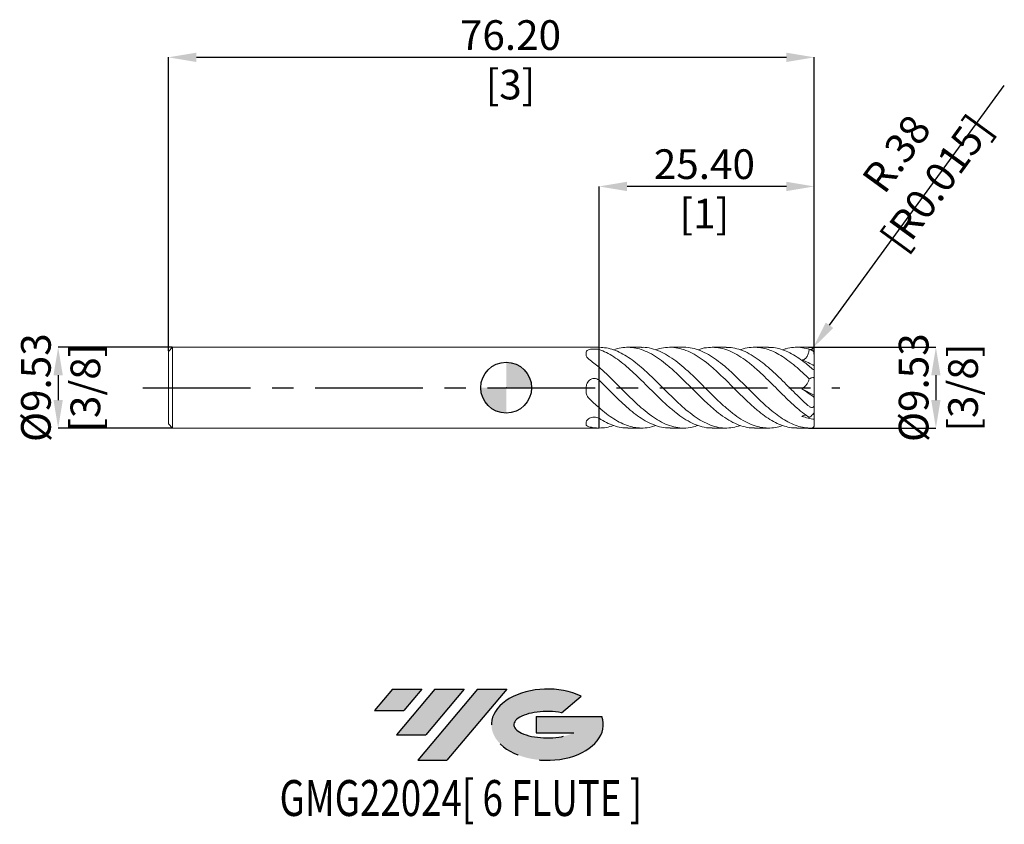
# Model space of a CAD drawing. Units: millimetres. Extents: x -57 to 59, y -51 to 43.
import ezdxf
from ezdxf.enums import TextEntityAlignment as Align

# ---------------------------------------------------------------- set-up
doc = ezdxf.new("R2010")
doc.units = ezdxf.units.MM
doc.header["$PDSIZE"] = -1
doc.linetypes.add('CENTERX2', pattern=[20.319999999999997, 12.7, -2.54, 2.54, -2.54])
doc.layers.add('FORMAT', color=2, linetype='Continuous')
doc.layers.add('중심선', color=1, linetype='CENTERX2')
doc.layers.add('외형선', color=100, linetype='Continuous', lineweight=30)
doc.layers.add('치수문자_일반주서', color=7, linetype='Continuous', lineweight=15)
doc.styles.add('SLDTEXTSTYLE0', font='TXT', dxfattribs={"width": 0.75})
doc.dimstyles.new('SLDDIMSTYLE0', dxfattribs={"dimtxt": 3.5, "dimasz": 3.302, "dimexe": 0, "dimexo": 0.0625, "dimgap": 0.875, "dimtad": 1, "dimrnd": 1e-09, "dimzin": 4, "dimdsep": 46, "dimtxsty": 'SLDTEXTSTYLE0', "dimsah": 1, "dimcen": 0.09, "dimadec": 0, "dimazin": 1, "dimtfac": 1, "dimtofl": 0, "dimtmove": 0, "dimatfit": 3, "dimfxl": 1, "dimfrac": 2, "dimtolj": 1, "dimtzin": 12, "dimarcsym": 0})
doc.dimstyles.new('SLDDIMSTYLE1', dxfattribs={"dimtxt": 3.5, "dimasz": 3.302, "dimexe": 0, "dimexo": 0.0625, "dimgap": 0.875, "dimtad": 1, "dimrnd": 1e-09, "dimzin": 12, "dimdsep": 46, "dimtxsty": 'SLDTEXTSTYLE0', "dimsah": 1, "dimcen": 0.09, "dimadec": 0, "dimazin": 3, "dimtfac": 1, "dimtmove": 0, "dimatfit": 0, "dimfxl": 1, "dimfrac": 2, "dimtolj": 1, "dimtzin": 12, "dimarcsym": 0})
doc.dimstyles.new('SLDDIMSTYLE2', dxfattribs={"dimtxt": 3.5, "dimasz": 3.302, "dimexe": 0, "dimexo": 0.0625, "dimgap": 0.875, "dimtad": 1, "dimrnd": 1e-09, "dimzin": 4, "dimdsep": 46, "dimtxsty": 'SLDTEXTSTYLE0', "dimsah": 1, "dimcen": 0.09, "dimadec": 0, "dimazin": 1, "dimtfac": 1, "dimtmove": 0, "dimatfit": 0, "dimfxl": 1, "dimfrac": 2, "dimtolj": 1, "dimtzin": 12, "dimarcsym": 0})

# ---------------------------------------------------------------- blocks, each defined once
blk = doc.blocks.new('블럭10')
at = {"layer": '중심선'}
for p, q in [((2.268634060543552, 16.24717430164393), (0.1404042013395286, 13.71084872107135)), ((2.268634060543552, 16.24717430164393), (5.714909304380834, 16.24717430164393)), ((7.28139805157953, 16.24717430164393), (2.750260043222114, 10.84717430164391)), ((5.714909304380834, 16.24717430164393), (3.58671253028996, 13.71088815037384)), ((12.29416204261559, 16.24717430164393), (5.245725140726316, 7.84717430164391)), ((10.72767329541681, 16.24717430164393), (6.196535287059397, 10.84717430164391)), ((7.28139805157953, 16.24717430164393), (10.72767329541681, 16.24717430164393)), ((15.74043728645272, 16.24717430164393), (8.692000384563599, 7.84717430164391)), ((12.29416204261559, 16.24717430164393), (15.74043728645272, 16.24717430164393)), ((22.22332737316547, 13.45928029700563), (24.52862924686651, 15.39360700705356)), ((0.1404042013395286, 13.71084872107135), (3.58671253028996, 13.71088815037384)), ((19.22039502424796, 13.00717430171391), (19.22036997980202, 11.08717430171403)), ((19.22039502424796, 13.00717430171391), (26.96566020931264, 13.00717430171391)), ((2.750260043222114, 10.84717430164391), (6.196535287059397, 10.84717430164391)), ((19.22036997980202, 11.08717430171403), (23.66174974927406, 11.08717430171406)), ((5.245725140726316, 7.84717430164391), (8.692000384563599, 7.84717430164391))]:
    blk.add_line(p, q, dxfattribs=at)
for centre, major_axis, ratio, start_param, end_param in [((20.54032771741204, 12.0471743016438), (6.600054785286829, -1.261213355974178e-13), 0.636358354079598, 0.9219305317359503, 6.513795318482858), ((20.54032771746488, 12.04717430159265), (3.960054785062283, 1.540847449632565e-10), 0.3939339440162632, 1.131841032648279, 5.62031148352944)]:
    blk.add_ellipse(centre, major_axis=major_axis, ratio=ratio, start_param=start_param, end_param=end_param, dxfattribs=at)
at = {"layer": 'FORMAT', "color": 2, "style": 'SLDTEXTSTYLE0', "width": 0.75}
blk.add_attdef('AUTOATTR0', text='', height=4.233333333333333, dxfattribs=at).set_placement((-11.05102035218446, -0.0412997538344756), align=Align.BOTTOM_LEFT)
blk = doc.blocks.new('_D')
at = {"layer": 'Defpoints', "color": 0}
for p in [(36.34999999999999, 38.95387647970988), (-39.84999999999999, 4.262499999999998), (36.34999999999999, 3.873499741835547)]:
    blk.add_point(p, dxfattribs=at)
at = {"layer": '치수문자_일반주서', "color": 0, "lineweight": -2}
for p, q in [((-39.84999999999999, 4.324999999999998), (-39.84999999999999, 38.95387647970988)), ((-36.54799999999999, 38.95387647970988), (33.04799999999999, 38.95387647970988)), ((36.34999999999999, 3.935999741835547), (36.34999999999999, 38.95387647970988))]:
    blk.add_line(p, q, dxfattribs=at)
at = {"layer": '치수문자_일반주서', "color": 0}
for points in [[(-36.54799999999999, 39.50420981304322), (-36.54799999999999, 38.40354314637655), (-39.84999999999999, 38.95387647970988)], [(33.04799999999999, 38.40354314637655), (33.04799999999999, 39.50420981304322), (36.34999999999999, 38.95387647970988)]]:
    blk.add_solid(points, dxfattribs=at)
at = {"layer": '치수문자_일반주서', "color": 0, "insert": (0.5059551151318145, 43.32887647970988), "char_height": 3.5, "attachment_point": 2, "style": 'SLDTEXTSTYLE0'}
blk.add_mtext('\\A1;76.20 [3]', dxfattribs=at)
blk = doc.blocks.new('_D_1')
at = {"layer": 'Defpoints', "color": 0}
for p in [(35.58799999999999, 4.762500000000005), (35.58799999999999, -4.762499999999994), (50.68695635494107, -4.762499999999937)]:
    blk.add_point(p, dxfattribs=at)
at = {"layer": '치수문자_일반주서', "color": 0, "lineweight": -2}
for p, q in [((35.65049999999999, 4.762500000000005), (50.68695635494103, 4.762500000000061)), ((50.68695635494105, 1.460500000000061), (50.68695635494105, -1.460499999999937)), ((35.65049999999999, -4.762499999999994), (50.68695635494107, -4.762499999999937))]:
    blk.add_line(p, q, dxfattribs=at)
at = {"layer": '치수문자_일반주서', "color": 0}
for points in [[(51.23728968827438, 1.460500000000063), (50.13662302160771, 1.460500000000059), (50.68695635494103, 4.762500000000061)], [(50.13662302160772, -1.460499999999939), (51.23728968827439, -1.460499999999935), (50.68695635494107, -4.762499999999937)]]:
    blk.add_solid(points, dxfattribs=at)
at = {"layer": '치수문자_일반주서', "color": 0, "insert": (46.31195635494105, -1.17e-14), "char_height": 3.5, "attachment_point": 2, "rotation": 90.00000000000021, "style": 'SLDTEXTSTYLE0'}
blk.add_mtext('\\A1;%%c9.53 [3/8]', dxfattribs=at)
blk = doc.blocks.new('_D_2')
at = {"layer": 'Defpoints', "color": 0}
for p in [(10.95, 23.73050498632061), (36.34999999999999, 3.873499741835547), (10.95, -4.762499999999996)]:
    blk.add_point(p, dxfattribs=at)
at = {"layer": '치수문자_일반주서', "color": 0, "lineweight": -2}
for p, q in [((10.95, -4.699999999999996), (10.95, 23.73050498632061)), ((33.04799999999999, 23.73050498632061), (14.252, 23.73050498632061)), ((36.34999999999999, 3.935999741835547), (36.34999999999999, 23.73050498632061))]:
    blk.add_line(p, q, dxfattribs=at)
at = {"layer": '치수문자_일반주서', "color": 0}
for points in [[(14.252, 24.28083831965395), (14.252, 23.18017165298728), (10.95, 23.73050498632061)], [(33.04799999999999, 23.18017165298728), (33.04799999999999, 24.28083831965395), (36.34999999999999, 23.73050498632061)]]:
    blk.add_solid(points, dxfattribs=at)
at = {"layer": '치수문자_일반주서', "color": 0, "insert": (23.38175835779893, 28.10550498632061), "char_height": 3.5, "attachment_point": 2, "style": 'SLDTEXTSTYLE0'}
blk.add_mtext('\\A1;25.40 [1]', dxfattribs=at)
blk = doc.blocks.new('_D_3')
at = {"layer": 'Defpoints', "color": 0}
for p in [(-39.34999999999999, 4.762500000000003), (-52.84999999999999, -4.762500000000048), (-39.34999999999999, -4.762499999999998)]:
    blk.add_point(p, dxfattribs=at)
at = {"layer": '치수문자_일반주서', "color": 0, "lineweight": -2}
for p, q in [((-39.41249999999999, 4.762500000000003), (-52.85000000000002, 4.762499999999955)), ((-52.85, 1.460499999999955), (-52.84999999999999, -1.460500000000045)), ((-39.41249999999999, -4.762499999999998), (-52.84999999999998, -4.762500000000045))]:
    blk.add_line(p, q, dxfattribs=at)
at = {"layer": '치수문자_일반주서', "color": 0}
for points in [[(-52.29966666666667, 1.460499999999957), (-53.40033333333334, 1.460499999999953), (-52.85000000000002, 4.762499999999955)], [(-53.40033333333333, -1.460500000000047), (-52.29966666666666, -1.460500000000043), (-52.84999999999998, -4.762500000000045)]]:
    blk.add_solid(points, dxfattribs=at)
at = {"layer": '치수문자_일반주서', "color": 0, "insert": (-57.225, -4.96e-14), "char_height": 3.5, "attachment_point": 2, "rotation": 90.00000000000021, "style": 'SLDTEXTSTYLE0'}
blk.add_mtext('\\A1;%%c9.53 [3/8]', dxfattribs=at)
blk = doc.blocks.new('SW_DOWELSYMBOL_0')
at = {"linetype": 'Continuous', "lineweight": 30}
h = blk.add_hatch(color=0, dxfattribs=at)
edge = h.paths.add_edge_path(flags=0)
edge.add_arc((1.39e-14, -3.5e-15), 3.000000000000001, 0, 90)
edge.add_line((1.39e-14, 2.999999999999998), (1.39e-14, -3.6e-15))
edge.add_line((1.39e-14, -3.5e-15), (3.000000000000015, -3.5e-15))
h = blk.add_hatch(color=0, dxfattribs=at)
edge = h.paths.add_edge_path(flags=0)
edge.add_arc((1.39e-14, -3.5e-15), 3.000000000000001, 180, 270.0000000000007)
edge.add_line((1.39e-14, -3.000000000000005), (1.39e-14, -3.6e-15))
edge.add_line((1.39e-14, -3.5e-15), (-2.999999999999988, -3.5e-15))
at = {"layer": '외형선', "color": 0}
blk.add_circle((0, 0), 3.000000000000001, dxfattribs=at)
blk = doc.blocks.new('*D7')
at = {"layer": 'Defpoints', "color": 0}
for p in [(36.19344414115589, 4.689373070437799), (35.96899999999999, 4.381500000000004)]:
    blk.add_point(p, dxfattribs=at)
at = {"layer": '치수문자_일반주서', "color": 0, "lineweight": -2}
for p, q in [((38.13862669784027, 7.357606347565341), (58.75980494636796, 35.64395604118315)), ((35.96899999999999, 4.381500000000004), (36.19344414115589, 4.689373070437799))]:
    blk.add_line(p, q, dxfattribs=at)
at = {"layer": '치수문자_일반주서', "color": 0}
blk.add_solid([(37.69392115165235, 7.681803440346072), (38.5833322440282, 7.033409254784609), (36.19344414115589, 4.689373070437799)], dxfattribs=at)
at = {"layer": '치수문자_일반주서', "color": 0, "insert": (48.39134094090422, 25.87740193201021), "char_height": 3.5, "attachment_point": 5, "rotation": 53.90738319657653, "style": 'SLDTEXTSTYLE0'}
blk.add_mtext('\\A1;R.38 [R0.015]', dxfattribs=at)

msp = doc.modelspace()

# ---------------------------------------------------------------- hatches: boundary and pattern name
at = {"layer": '중심선'}
for points in [[(-9.964451194712634, -35.53962197475587), (-13.41072643854991, -35.53962197475587), (-15.53895629775394, -38.07594755532847), (-12.0926479688035, -38.07590812602598)], [(-4.951687203676683, -35.53962197475587), (-8.397962447513965, -35.53962197475587), (-12.92910045587135, -40.93962197475589), (-9.482825212034072, -40.93962197475589)], [(0.0610767873592127, -35.53962197475591), (-3.385198456477903, -35.53962197475587), (-10.43363535836715, -43.93962197475589), (-6.98736011452987, -43.93962197475589)]]:
    msp.add_hatch(color=256, dxfattribs=at).paths.add_polyline_path(points, flags=0)
h = msp.add_hatch(color=256, dxfattribs=at)
edge = h.paths.add_edge_path(flags=0)
edge.add_ellipse((4.860967218371412, -39.73962197480715), major_axis=(3.960054785062285, 1.540882976769353e-10), ratio=0.3939339440162626, start_angle=39.99803423149211, end_angle=342.90460819391564, ccw=False)
edge.add_line((6.543966874072007, -38.32751597939418), (8.849268747773046, -36.39318926934626))
edge.add_ellipse((4.860967218318565, -39.73962197475603), major_axis=(6.600054785286829, -1.27897692436818e-13), ratio=0.636358354079598, start_angle=39.9987384933741, end_angle=368.4976242363725)
edge.add_line((11.28629971021918, -38.7796219746859), (3.541034525154488, -38.77962197468587))
edge.add_line((3.541034525154488, -38.77962197468587), (3.541009480708554, -40.69962197468579))
edge.add_line((3.541009480708554, -40.69962197468579), (7.98238925018059, -40.69962197468575))

# ---------------------------------------------------------------- linework, layer by layer
at = {"color": 4, "linetype": 'Continuous', "lineweight": 15}
for p, q in [((-39.34999999999999, 4.762499999999998), (-39.84999999999999, 4.262499999999998)), ((10.95, 4.762500000000006), (-39.34999999999999, 4.762500000000003)), ((-39.34999999999999, 4.762499999999998), (-39.34999999999999, -4.762499999999998)), ((-39.84999999999999, 4.262499999999998), (-39.84999999999999, -4.2625)), ((10.95, 2.407386804620023), (10.95, 0.8840620341523235)), ((10.95, -2.355017216327836), (10.95, -3.610731056785057)), ((-39.84999999999999, -4.262499999999993), (-39.34999999999999, -4.762499999999992)), ((-39.34999999999999, -4.762499999999998), (10.95, -4.762499999999996))]:
    msp.add_line(p, q, dxfattribs=at)
at = {"color": 1, "linetype": 'Continuous', "lineweight": 15}
for p, q in [((10.98019510389301, 4.762500000000005), (10.95, 4.762500000000005)), ((10.95, 4.762500000000006), (10.95, 4.49479309093736)), ((10.95, 4.496886805115585), (10.95, 4.762500000000005)), ((15.96781705906302, 4.762500000000005), (14.34066822413408, 4.762500000000005)), ((20.95628903466324, 4.762500000000005), (19.32636739585729, 4.762500000000005)), ((25.94182638126476, 4.762500000000005), (24.3149367005539, 4.762500000000005)), ((30.93002339446544, 4.762500000000005), (29.30150356818116, 4.762500000000005)), ((35.96899999999999, 4.762500000000005), (34.28895622613245, 4.762500000000005)), ((36.34999999999999, 2.585374663495466), (36.34999999999999, 4.381500000000004)), ((36.34999999999999, 3.873499741835547), (36.35000000000001, 4.000500000000006)), ((10.95, 0.8902970614063583), (10.95, 2.407386804620023)), ((36.34999999999999, 2.250919584899809), (36.34999999999999, 2.585374663495467)), ((36.34999999999999, 1.070724467133329), (36.34999999999999, 2.250919584899809)), ((36.34999999999999, -0.8660254037844333), (36.34999999999999, 1.070724467133329)), ((34.88093485845447, -0.1256315886861802), (36.34999999999999, -0.8660254037844333)), ((36.34999999999999, -0.8660254037844333), (36.34999999999999, -1.141102845938064)), ((36.34999999999999, -1.738631853122202), (36.34999999999999, -1.141102845938065)), ((36.34999999999999, -2.802775274702215), (36.34999999999999, -1.738631853122202)), ((10.95, -3.606589743709246), (10.95, -2.355017216327836)), ((36.34999999999999, -2.802775274702216), (36.34999999999999, -3.72647750943352)), ((36.34968827698543, -4.022293776702858), (36.34999999999999, -4.000499999999995)), ((36.34999999999999, -4.381499999999994), (36.34999999999999, -3.72647750943352)), ((36.35000000000001, -4.000499999999995), (36.34999999999999, -3.989551438021994)), ((10.95, -4.762404020947901), (10.95, -4.762499999999996)), ((10.95, -4.762499999999994), (10.98019510389304, -4.762499999999994)), ((14.34066822413412, -4.762499999999994), (15.96781705906302, -4.762499999999994)), ((19.32636739585728, -4.762499999999994), (20.9562890346632, -4.762499999999994)), ((24.31493670055388, -4.762499999999994), (25.94182638126474, -4.762499999999994)), ((29.30150356818113, -4.762499999999994), (30.93002339446542, -4.762499999999994)), ((34.28895622613246, -4.762499999999994), (35.96899999999999, -4.762499999999994))]:
    msp.add_line(p, q, dxfattribs=at)
at = {"color": 8, "linetype": 'Continuous', "lineweight": 15}
msp.add_line((35.58799999999999, -4.762499999999994), (35.58799999999999, -4.75113643003875), dxfattribs=at)
at = {"color": 1, "linetype": 'Continuous', "lineweight": 15}
for centre, start, end in [((35.96899999999999, 4.381500000000004), 0, 90), ((35.96899999999999, -4.381499999999994), 270, 0)]:
    msp.add_arc(centre, 0.3809999999999999, start, end, dxfattribs=at)
for points, knots in [([(27.622450080606, -4.46282160218052), (27.32730587804821, -4.552576388606273), (26.71129812722669, -4.739907339485337), (25.77372235382725, -4.789324676510851), (24.81332864533034, -4.661464167609594), (23.8527364463317, -4.339690751076438), (22.88972898680654, -3.843765274734008), (21.92857889004398, -3.190684132606809), (20.9684167331161, -2.407658143048721), (20.00640294797337, -1.527700461902125), (19.04402384061973, -0.5860884027613682), (18.08377978494924, 0.3807206148104255), (17.12291869686986, 1.331830316130127), (16.19081528914973, 2.198138611284564), (15.29246651025226, 2.957082984653542), (14.42489950272845, 3.591297176506174), (13.55497849552582, 4.105877780450653), (12.68810300014554, 4.48291584253909), (11.82957443888561, 4.719896763438108), (11.26005867838187, 4.746686544875026), (10.980195103893, 4.759851209512365)], [0, 0, 0, 0, 0.0532144698447126, 0.1110661351167239, 0.1687755236463098, 0.2264953481923596, 0.2843573041958454, 0.3421112889495191, 0.399806385864194, 0.4576111276748704, 0.5154370849191572, 0.5731359679393987, 0.6308753529523379, 0.6887412457576737, 0.7408657253010794, 0.793006276352098, 0.845283655323242, 0.8973834538739537, 0.9495735932309654, 0.9999999999999999, 0.9999999999999999, 0.9999999999999999, 0.9999999999999999]), ([(12.66074326114146, 4.467147768271897), (12.66992350941939, 4.47105722143096), (12.96811634030855, 4.598044081637419), (13.55488201787606, 4.71378147349002), (14.42492530940963, 4.791018843333512), (15.29245962938692, 4.692798204300932), (16.19081736014619, 4.434211882420242), (17.12291811894373, 4.00006567788804), (18.08377993992918, 3.388485439083992), (19.04402379750857, 2.638798189100715), (20.00640296512285, 1.783151324208376), (20.9684167076929, 0.8548750415998185), (21.92857897448068, -0.109156664223674), (22.88972867382407, -1.06840311957161), (23.85273761483677, -1.982753215904098), (24.81332429714298, -2.818519909359631), (25.77373859632513, -3.539106588969631), (26.73656044641081, -4.116831753395721), (27.69805979803695, -4.520693225310476), (28.55216628638476, -4.741460338660692), (29.08691173565407, -4.741159895458973), (29.30150356818113, -4.741039328454026)], [0, 0, 0, 0, 0.0016549727571456, 0.0537568262379646, 0.1060362671433766, 0.1581788747318706, 0.2103054101788555, 0.2681735853416931, 0.3259152477223892, 0.3836164065129004, 0.4414446445395423, 0.499251666295791, 0.5569490388314032, 0.6147053015286794, 0.6725695397343902, 0.7302916408766893, 0.7880033055909051, 0.8458572526592529, 0.9036324746266645, 0.9613279853167143, 1, 1, 1, 1]), ([(32.60991361208951, -4.451537074111044), (32.4662365888255, -4.504554556071319), (32.03805088710575, -4.662557048055434), (31.32460721496322, -4.766816461742887), (30.47354465869926, -4.76711773947529), (29.5834891325175, -4.601046799205402), (28.65817026381865, -4.260229219226133), (27.69803241765793, -3.731931108872216), (26.7365677991224, -3.052454000420625), (25.77373662990365, -2.250014656415536), (24.81332482562035, -1.354669075610909), (23.85273746512707, -0.4042525209039119), (22.88972874268758, 0.560669302834009), (21.92857884892932, 1.504416051640923), (20.96841714107573, 2.387242466645735), (20.00640135341495, 3.172464030855538), (19.04402980646483, 3.827696167555537), (18.08375756346238, 4.332338555017349), (17.12300177756881, 4.645682198794812), (16.41625605265088, 4.777932887122383), (16.03166909701413, 4.753039219330097), (15.96781705906302, 4.748906184141778)], [0, 0, 0, 0, 0.0259149061995201, 0.0772315019058556, 0.1283826571136383, 0.1796912837817312, 0.2374743618169957, 0.2951685592558426, 0.3529424661576827, 0.4107950963685371, 0.4685054474638563, 0.5262262347497074, 0.5840891558636808, 0.6418441039269321, 0.6995401631689628, 0.7573458691358209, 0.8151727908901528, 0.8728726363009006, 0.9306129843799004, 0.988479842361388, 1, 1, 1, 1]), ([(17.64809037581886, 4.446882633577904), (17.79338905582316, 4.502069913264481), (18.25872761078235, 4.678814595189471), (19.04397895482699, 4.780148568002132), (20.00641498699994, 4.748011295167821), (20.96841349635983, 4.513005397567794), (21.92857982589252, 4.097042537194678), (22.88972847987868, 3.513910748824693), (23.85273753672843, 2.789496655180009), (24.81332480155347, 1.950293481693115), (25.77373665469824, 1.031684435855936), (26.73656772390668, 0.0729605068393753), (27.69803269308422, -0.8898896829435243), (28.65816923803412, -1.817104382837192), (29.58349278558662, -2.637729913536271), (30.47353273000807, -3.330732468467885), (31.32465181785301, -3.890776433168294), (32.1785458597589, -4.326414983757934), (33.03090254738527, -4.616595163248102), (33.73330017817668, -4.759741793487919), (34.15322628483454, -4.74742070328241), (34.28895622613246, -4.743438238692081)], [0, 0, 0, 0, 0.026196081697151, 0.0838964731282114, 0.141723942105394, 0.1995301950943355, 0.2572268003208499, 0.3149822949258563, 0.3728457636033466, 0.4305670971076857, 0.4882779943227341, 0.5461311719997215, 0.6039056256227269, 0.661600369028439, 0.7193839938716562, 0.770693106079219, 0.8218447453363015, 0.8731618266575192, 0.9243890377351647, 0.9755607681757058, 1, 1, 1, 1]), ([(35.58800000000014, -4.751136430038762), (35.30454344044168, -4.716791239340153), (34.73665946964881, -4.647983224094553), (33.8823308381612, -4.35647037885868), (33.03089641310213, -3.935388776234709), (32.17854750756375, -3.385902339153598), (31.3246513776318, -2.730523170196537), (30.47353284819603, -1.984552983324595), (29.58349274761166, -1.143994355453999), (28.65816925637388, -0.2241645452656438), (27.69803265985011, 0.7413365803614451), (26.73656783875228, 1.67621809242607), (25.77373622843782, 2.541886948351736), (24.81332638739337, 3.306366209221783), (23.85273161065681, 3.934578222928137), (22.88975063936363, 4.408312864968779), (21.92849733967214, 4.68048721980998), (21.2847853768548, 4.79382166435808), (20.96045365960381, 4.761672596523693), (20.95628903466323, 4.76125978210377)], [0, 0, 0, 0, 0.0581958885982606, 0.1165911007756502, 0.1747871147496581, 0.2330462251228775, 0.2914075421227978, 0.3495807070201132, 0.4079329609954767, 0.473648476376612, 0.539262909669365, 0.6049679949076264, 0.6707626105586018, 0.7363954150751882, 0.8020400884582791, 0.8678464077433494, 0.9335299314814061, 0.9991464821649234, 1, 1, 1, 1]), ([(22.63376311218326, 4.451671637527407), (22.71896861242827, 4.486311687047855), (23.12507747341368, 4.651414069109754), (23.85280047265056, 4.763496362767784), (24.81330796021748, 4.771072454993192), (25.77374117940633, 4.570495364780505), (26.73656651269199, 4.188706735519211), (27.69803301449971, 3.635430197687932), (28.65816916086202, 2.934320490658643), (29.58349277004934, 2.145146460092681), (30.47353284250847, 1.313627588739391), (31.32465137915936, 0.4706252747697424), (32.17854750715467, -0.3836456878959785), (33.03089641321147, -1.227995096440265), (33.88233083813194, -2.032060509493177), (34.73665946965612, -2.775960323247305), (35.30454344044413, -3.195201649074745), (35.58800000000014, -3.404463945522125)], [0, 0, 0, 0, 0.0197360896460481, 0.0940667077056674, 0.1682147408717466, 0.2423493677237739, 0.316666766105325, 0.3908830366471114, 0.4649969125372723, 0.5392249643027268, 0.6051359459574123, 0.6708446400202123, 0.7367658586889737, 0.8025716312757327, 0.8683061341971813, 0.9342656386949929, 0.9999999999999999, 0.9999999999999999, 0.9999999999999999, 0.9999999999999999]), ([(35.58800000000014, -2.09081980875719), (35.3045434405936, -1.829024342006818), (34.73665947010507, -1.304536747063323), (33.8823308363315, -0.4615122606866621), (33.03089641993972, 0.3948742731309657), (32.17854748198425, 1.238672462495852), (31.32465147315149, 2.040933820607877), (30.47353249254963, 2.781375007197653), (29.58349415064763, 3.457215585278095), (28.65816328397862, 4.036886195715109), (27.69805483623199, 4.469848456663955), (26.79262466175852, 4.725693241919156), (26.20684440971272, 4.74139752799207), (25.94182638126476, 4.748502443049707)], [0, 0, 0, 0, 0.0882753114106389, 0.1768529697987522, 0.2651284713874846, 0.3534996817010678, 0.4420259256779829, 0.5302667683000933, 0.6187792648915084, 0.7184608356090961, 0.817989078436262, 0.9176548280343098, 0.9999999999999999, 0.9999999999999999, 0.9999999999999999, 0.9999999999999999]), ([(27.62245008060604, 4.462821602180537), (27.64774013092903, 4.473678504747761), (27.99310769010052, 4.621943213276026), (28.65809769957555, 4.739420353650156), (29.58350955774512, 4.78572760324715), (30.47352858710527, 4.643536947906859), (31.32465252207782, 4.362000433256818), (32.17854720108931, 3.94119449333362), (33.03089649502508, 3.394285176816981), (33.8823308162391, 2.736872920837365), (34.73665947511529, 1.997671743517571), (35.30454344226177, 1.453520338201385), (35.58800000000014, 1.181909774841978)], [0, 0, 0, 0, 0.0095222176723604, 0.1300379016016289, 0.2507392455511562, 0.3579163016308582, 0.4647644202856364, 0.5719581226510436, 0.67896409952831, 0.7858541856583301, 0.8931101441507759, 0.9999999999999999, 0.9999999999999999, 0.9999999999999999, 0.9999999999999999]), ([(35.58800000000014, 2.660316621281585), (35.30454339433081, 2.887798387408797), (34.73665933115824, 3.343541055112532), (33.882331393547, 3.894578833704205), (33.03089433762366, 4.331680436637327), (32.17855527194568, 4.619272344253213), (31.47705983135058, 4.760556119963352), (31.0613992278956, 4.747647479123597), (30.93002339446544, 4.743567507544196)], [0, 0, 0, 0, 0.1827887098720292, 0.3662034794323574, 0.5489925830997504, 0.7319798675955017, 0.9152881750687348, 1, 1, 1, 1]), ([(32.60991361208951, 4.451537074111056), (32.75031212350336, 4.503591215512721), (33.17454509492681, 4.660879799696001), (33.88228583192168, 4.764210031281672), (34.73667069236986, 4.774809889895289), (35.30454717708265, 4.649114147264305), (35.58800000000014, 4.586373720364104)], [0, 0, 0, 0, 0.141406340936126, 0.4272782637746114, 0.7141286930354132, 1, 1, 1, 1]), ([(10.95, 4.496886805115585), (10.95, 4.423011849897649), (10.95, 4.218679585541288), (10.95, 3.890228229182583), (10.95, 3.531695464606704), (10.95, 3.205561829003522), (10.95, 2.927106118307543), (10.95, 2.698261437753311), (10.95, 2.533186508993859), (10.95, 2.434217761012681), (10.95, 2.420239861901709), (10.95, 2.414730539740284)], [0, 0, 0, 0, 0.0681945968267829, 0.1886208437673931, 0.3125394600275332, 0.4329657069681574, 0.5568843232283125, 0.677310570168936, 0.8012291864290914, 0.9216554333697152, 0.9999999999999999, 0.9999999999999999, 0.9999999999999999, 0.9999999999999999]), ([(10.95000000000126, 4.496886805120836), (11.23992900141387, 4.38708933783772), (11.81951031604188, 4.167599186384368), (12.68810311800537, 3.660624533676786), (13.55497846378729, 3.041433900732514), (14.42489951144362, 2.321323914003073), (15.29246650709234, 1.522915315831176), (16.19081529334822, 0.643295247242613), (17.12291868194233, -0.2896420643092749), (18.08377983966245, -1.24391212660659), (19.04402363660859, -2.147726810758792), (20.00640371106282, -2.96326755654695), (20.96841388889172, -3.658119475014912), (21.92858948706141, -4.20782836910038), (22.88968935944354, -4.575794226815898), (23.68639352182121, -4.758533067867683), (24.16105155743455, -4.743266197507197), (24.31493670055388, -4.738316645715933)], [0, 0, 0, 0, 0.0650498353320949, 0.1300375915980053, 0.1949128544624213, 0.2600092424899972, 0.3249352508321955, 0.3898412467499697, 0.4618965158884324, 0.5337942560821687, 0.6056415627330527, 0.6776471036558064, 0.7496262268788659, 0.8214688190279534, 0.893384738985225, 0.9654351059731611, 1, 1, 1, 1]), ([(10.95, 4.140186950526022), (10.95, 3.931780819866994), (10.95, 3.596922650465389), (10.95, 3.20464225640127), (10.95, 2.924620879424374), (10.95, 2.6970421282151), (10.95, 2.534201768088398), (10.95, 2.447720977979061), (10.95, 2.435174181489593), (10.95, 2.434011951590099)], [0, 0, 0, 0, 0.2441566209910089, 0.3923005474637152, 0.5404444739364214, 0.6885884004091287, 0.836732326881836, 0.9848762533545425, 0.9999999999999999, 0.9999999999999999, 0.9999999999999999, 0.9999999999999999]), ([(35.73767641168727, 4.527570382859142), (35.72285083019428, 4.379097377313927), (35.69817610501826, 4.234174436086654), (35.62159547663057, 3.954143867185349), (35.56838363457164, 3.816363929298233), (35.42622209978226, 3.573202416005676), (35.33542222429069, 3.466463629094525), (35.17768304965575, 3.353672514874164), (35.12032975221287, 3.323063063234454), (35.00284744639809, 3.280016768054004), (34.94259762145538, 3.267174594047165), (34.88093485845447, 3.262462535579563)], [0, 0, 0, 0, 0.2500000000000009, 0.2500000000000009, 0.5000000000000019, 0.5000000000000019, 0.7500000000000029, 0.7500000000000029, 0.8750000000000014, 0.8750000000000014, 1, 1, 1, 1]), ([(36.35000000000001, 3.873499741835546), (36.35000000000001, 3.966833382361924), (36.33377157645402, 4.058168483070915), (36.26849687992105, 4.225458722310527), (36.21984704382265, 4.299363000014464), (36.10281799962347, 4.416189047763072), (36.03412305568038, 4.459812247550436), (35.88953102376966, 4.51573014285963), (35.81363746788555, 4.528398079320739), (35.73767641168729, 4.527570382859146)], [0, 0, 0, 0, 0.25, 0.25, 0.5, 0.5, 0.75, 0.75, 1, 1, 1, 1]), ([(22.63376311218322, -4.451671637527392), (22.3985906241752, -4.530569877123287), (21.84334022723204, -4.716851355985063), (20.96844570515563, -4.791045066826193), (20.00639517497567, -4.701031370570155), (19.04402591858091, -4.414177756956972), (18.08377922819303, -3.949186067571731), (17.12291884680377, -3.323204186587573), (16.19081525398926, -2.588447966711386), (15.29246651717185, -1.783791339667608), (14.42489950873388, -0.9477822322835334), (13.5549784645104, -0.0825665415052105), (12.68810311781145, 0.7873889420235513), (11.8195103160892, 1.634869629065654), (11.23992900142882, 2.149799138147632), (10.95000000000001, 2.40738680462002)], [0, 0, 0, 0, 0.0603775005504567, 0.1425533719145468, 0.2248854119194987, 0.3072476693404275, 0.3894289333035538, 0.4716678847777494, 0.5540870229338379, 0.6283285920608249, 0.702593052043584, 0.7770523977993902, 0.8512588134698579, 0.925593902717015, 1, 1, 1, 1]), ([(36.34999999999999, 2.250919584899822), (36.35000000000001, 2.222934465777474), (36.34828212545003, 2.197907698322033), (36.33794548140526, 2.156593745859748), (36.32920317419712, 2.140092150184666), (36.29916414674196, 2.123114161549766), (36.27726952670552, 2.122942277597071), (36.21747363121962, 2.145424868626879), (36.17911484786129, 2.168389960364117), (36.09309056517611, 2.230247638827964), (36.0471622912581, 2.26743901524426), (35.95360850339419, 2.34598618414004), (35.90701351045504, 2.38648247892508), (35.76624808492885, 2.50898568341566), (35.67619975754111, 2.587397928188962), (35.58799999999999, 2.660316621281711)], [0, 0, 0, 0, 0.1249999999999994, 0.1249999999999994, 0.2499999999999988, 0.2499999999999988, 0.3749999999999982, 0.3749999999999982, 0.4999999999999977, 0.4999999999999977, 0.6249999999999971, 0.6249999999999971, 0.7499999999999964, 0.7499999999999964, 1, 1, 1, 1]), ([(36.35000000000001, 1.070724467133459), (36.34999999999997, 1.117391287396622), (36.33377157645396, 1.153217962024023), (36.26849687992095, 1.197280667807817), (36.21984704382257, 1.204731666895362), (36.10281799962337, 1.192178569066113), (36.03412305568032, 1.172333725590195), (35.88953102376963, 1.112612424259158), (35.81363746788551, 1.07292472872035), (35.73767641168727, 1.02644828469737)], [0, 0, 0, 0, 0.25, 0.25, 0.5, 0.5, 0.75, 0.75, 1, 1, 1, 1]), ([(10.95, 0.8902970614063389), (10.95, 0.7726345461815189), (10.95, 0.6211790746006537), (10.95, 0.2246348371757455), (10.95, -0.0218438937969562), (10.95, -0.6109067794803797), (10.95, -0.9546959292494612), (10.95, -1.669693013512119), (10.95, -2.038201887840721), (10.95, -2.355017216327839)], [0, 0, 0, 0, 0.2500000000000001, 0.2500000000000001, 0.5000000000000002, 0.5000000000000002, 0.7500000000000001, 0.7500000000000001, 1, 1, 1, 1]), ([(10.95000000000125, 0.8902970614085528), (11.23992900031818, 0.6029661968214046), (11.81951031275586, 0.0285786763621421), (12.68810313112533, -0.8413812328750223), (13.55497841461032, -1.683344849746152), (14.42489969554176, -2.466716231209771), (15.29246582217731, -3.170814913567257), (16.19081796777828, -3.790101132053696), (17.12290747963404, -4.292201574987137), (18.08382138891065, -4.623374414996733), (18.81755088703354, -4.773753721278738), (19.232103387153, -4.748190308031853), (19.32636739585728, -4.74237751035696)], [0, 0, 0, 0, 0.1037830131340669, 0.2074669829345376, 0.3109714764288009, 0.414828761526538, 0.5184142163108689, 0.6219677425023548, 0.7369274945939355, 0.8516359189387805, 0.9662638796665617, 1, 1, 1, 1]), ([(35.73767641168727, 1.026448284697362), (35.72285083019428, 0.9432215861339854), (35.69817610501826, 0.8557974234653547), (35.62159547663055, 0.6693438361858464), (35.56838363457164, 0.5681863383953919), (35.42622209978226, 0.3603991801805249), (35.33542222429069, 0.2519689677727573), (35.17768304965575, 0.0999207669863228), (35.12032975221289, 0.0498371440620634), (35.00284744639809, -0.0429269819494839), (34.94259762145536, -0.0858834131382606), (34.88093485845447, -0.1256315886861794)], [0, 0, 0, 0, 0.2500000000000011, 0.2500000000000011, 0.5000000000000021, 0.5000000000000021, 0.7500000000000031, 0.7500000000000031, 0.8750000000000016, 0.8750000000000016, 1, 1, 1, 1]), ([(36.34999999999999, -1.738631853122177), (36.34999999999999, -1.800768796350263), (36.34828212545003, -1.862286716867207), (36.33794548140528, -1.983373584255007), (36.32920317419712, -2.043833870163798), (36.29916414674196, -2.155621224619964), (36.2772695267055, -2.207628382676819), (36.2174736312196, -2.287890066511624), (36.17911484786128, -2.31614191403924), (36.0930905651761, -2.343695523501571), (36.04716229125808, -2.343598681325974), (35.95360850339419, -2.325454458146746), (35.90701351045504, -2.307770626754715), (35.76624808492885, -2.237131821693732), (35.67619975754111, -2.16980795944942), (35.58799999999999, -2.090819808757058)], [0, 0, 0, 0, 0.1249999999999992, 0.1249999999999992, 0.2499999999999983, 0.2499999999999983, 0.3749999999999975, 0.3749999999999975, 0.4999999999999967, 0.4999999999999967, 0.6249999999999964, 0.6249999999999964, 0.7499999999999963, 0.7499999999999963, 1, 1, 1, 1]), ([(17.64809037581886, -4.446882633577892), (17.47319473153534, -4.510875610608659), (16.97746164081764, -4.692260552570167), (16.19078115563958, -4.781649943936908), (15.29247524967632, -4.742135614186092), (14.42489716152627, -4.538751591762543), (13.55497909150519, -4.188489991263411), (12.68810295053508, -3.695670552071572), (11.81951035798512, -3.087183048963546), (11.23992901539857, -2.599150155073311), (10.95000000000001, -2.355017216327828)], [0, 0, 0, 0, 0.0783736185399174, 0.2221461621224724, 0.3516536948599827, 0.4812011585726615, 0.6110885824441807, 0.7405347932366602, 0.8702054631514548, 1, 1, 1, 1]), ([(10.95, -3.422935601407264), (10.95, -3.420045144138437), (10.95, -3.407326532226467), (10.95, -3.452944210464994), (10.95, -3.559607089483476), (10.95, -3.736270572857921), (10.95, -3.968104660495159), (10.95, -4.25488876366888), (10.95, -4.52646375438745), (10.95, -4.704805543989552), (10.95, -4.762404020947901)], [0, 0, 0, 0, 0.0427970220358238, 0.1883157796976191, 0.3380545911897465, 0.4835733488515414, 0.6333121603436686, 0.7788309180054636, 0.9285697294975919, 0.9999999999999999, 0.9999999999999999, 0.9999999999999999, 0.9999999999999999]), ([(35.34912784791675, -3.222835082567835), (35.32219055604826, -3.225127078408323), (35.25551846139007, -3.230799963581013), (35.10063794534024, -3.275489810261312), (34.96480849474228, -3.3451064111156), (34.88093485845447, -3.388094124265734)], [0, 0, 0, 0, 0.2059157869573189, 0.5096591337635621, 1, 1, 1, 1]), ([(36.35000000000001, -2.802775274702342), (36.34999999999997, -2.849442094965542), (36.33377157645396, -2.904950521047099), (36.26849687992095, -3.028178054502846), (36.21984704382257, -3.094631333119209), (36.10281799962337, -3.224010478697011), (36.03412305568032, -3.287478521960275), (35.88953102376961, -3.40311771860048), (35.81363746788551, -3.455473350600388), (35.73767641168727, -3.501122098161775)], [0, 0, 0, 0, 0.25, 0.25, 0.5, 0.5, 0.75, 0.75, 1, 1, 1, 1]), ([(10.95000000000126, -3.606589743712303), (11.23993093702057, -3.784320883897079), (11.81951612101478, -4.139613549952338), (12.68807994069115, -4.499637956566989), (13.52694626786913, -4.726064034844221), (14.07850059554463, -4.746056852506755), (14.34066822413412, -4.755559941019357)], [0, 0, 0, 0, 0.2564186088227632, 0.5125925094505438, 0.7683229746512291, 1, 1, 1, 1]), ([(12.6607432611415, -4.467147768271889), (12.3804496078542, -4.553396417300558), (11.81040684073228, -4.728803237883954), (11.23995635474258, -4.751080586367312), (10.95000000000001, -4.762404020947892)], [0, 0, 0, 0, 0.4917063586342342, 1, 1, 1, 1])]:
    msp.add_open_spline(points, degree=3, knots=knots, dxfattribs=at)
at = {"color": 4, "linetype": 'Continuous', "lineweight": 15}
for points, knots in [([(9.429549740049927, 4.012981083811052), (9.42954974004994, 4.122491050513483), (9.433699237397587, 4.221044440580433), (9.549527436909514, 4.38880411003518), (9.65969774468154, 4.453739657811035), (9.977800351554073, 4.538339092329266), (10.18011797457476, 4.558013604361913), (10.58872027556024, 4.557699473433739), (10.7905645826437, 4.537864401167179), (10.94999999999991, 4.494793090937286)], [0, 0, 0, 0, 0.25, 0.25, 0.5, 0.5, 0.75, 0.75, 1, 1, 1, 1]), ([(9.74679466709985, 3.358434619554685), (9.612771886899427, 3.453150781520378), (9.524945961696634, 3.570065999417093), (9.455855606022688, 3.742385259250697), (9.44277616236132, 3.79981297351882), (9.429639398325559, 3.90956471984747), (9.429549740049922, 3.962408845785168), (9.429549740049927, 4.012981083804895)], [0, 0, 0, 0, 0.5000000000000008, 0.5000000000000008, 0.7500000000000007, 0.7500000000000007, 1, 1, 1, 1]), ([(10.95, 2.407386804620023), (10.74870135893626, 2.580697459280335), (10.55007432071011, 2.74683488041804), (10.15036695942038, 3.064368401321039), (9.948422802385474, 3.215940611521149), (9.74679466709985, 3.358434619554683)], [0, 0, 0, 0, 0.5, 0.5, 1, 1, 1, 1]), ([(9.429549740049929, -0.2145546632369273), (9.42954974004994, -0.0114028494717768), (9.433699237397587, 0.1929744422420688), (9.549527436909516, 0.583905091059761), (9.659697744681543, 0.7617607606769404), (9.977800351554077, 1.013780762260743), (10.18011797457478, 1.083415360943816), (10.58872027556024, 1.082360480635943), (10.7905645826437, 1.012099409515423), (10.94999999999991, 0.884062034152101)], [0, 0, 0, 0, 0.2499999999999999, 0.2499999999999999, 0.4999999999999999, 0.4999999999999999, 0.7499999999999998, 0.7499999999999998, 1, 1, 1, 1]), ([(10.95, 0.650456858415545), (10.95, 0.5126766278297925), (10.95, 0.3440387122387688), (10.95, -0.0663897501159646), (10.95, -0.308951736703959), (10.95, -0.8555881384117854), (10.95, -1.15989341295116), (10.95, -1.77482762676124), (10.95, -2.083898041264872), (10.95, -2.355017216327839)], [0, 0, 0, 0, 0.25, 0.25, 0.5, 0.5, 0.75, 0.75, 1, 1, 1, 1]), ([(9.74679466709985, -1.245118916981158), (9.612771886899427, -1.11617872315859), (9.524945961696632, -0.9493205962689093), (9.455855606022688, -0.6808918024866019), (9.44277616236132, -0.58779708864647), (9.429639398325557, -0.4019273868146408), (9.429549740049918, -0.3083711640461384), (9.429549740049925, -0.2145546632358511)], [0, 0, 0, 0, 0.5, 0.5, 0.75, 0.75, 1, 1, 1, 1]), ([(10.95, -2.355017216327829), (10.74870135893626, -2.180431351541739), (10.55007432071011, -2.000355330165182), (10.15036695942038, -1.629841072335914), (9.948422802385474, -1.439100647586474), (9.74679466709985, -1.245118916981158)], [0, 0, 0, 0, 0.4999999999999998, 0.4999999999999998, 1, 1, 1, 1]), ([(9.429549740049929, -4.227535747048011), (9.42954974004994, -4.133893899985288), (9.433699237397587, -4.028069998338389), (9.549527436909516, -3.804899018975441), (9.659697744681548, -3.691978897134117), (9.977800351554084, -3.52455833006854), (10.18011797457478, -3.474598243418118), (10.58872027556024, -3.475338992797815), (10.7905645826437, -3.525764991651773), (10.94999999999991, -3.610731056785205)], [0, 0, 0, 0, 0.25, 0.25, 0.5, 0.5, 0.75, 0.75, 1, 1, 1, 1]), ([(10.95, -3.424612365752375), (10.95, -3.421396266454838), (10.95, -3.401063052417936), (10.95, -3.457075902117608), (10.95000000000001, -3.559851578718037), (10.95, -3.737916363439777), (10.95, -3.970327040105576), (10.95, -4.256712385876649), (10.95, -4.528135121520125), (10.95, -4.704796701207325), (10.95, -4.762404020947901)], [0, 0, 0, 0, 0.0281616641049624, 0.1780470970905705, 0.3279325300761786, 0.4778179630617875, 0.6277033960473966, 0.777588829033005, 0.927474262018613, 0.9999999999999999, 0.9999999999999999, 0.9999999999999999, 0.9999999999999999]), ([(9.74679466709985, -4.60355353653588), (9.612771886899427, -4.569329504679003), (9.524945961696634, -4.519386595686037), (9.455855606022688, -4.42327706173733), (9.44277616236132, -4.387610062165324), (9.429639398325557, -4.31149210666214), (9.429549740049923, -4.270780009831337), (9.429549740049929, -4.227535747040777)], [0, 0, 0, 0, 0.4999999999999997, 0.4999999999999997, 0.7499999999999998, 0.7499999999999998, 1, 1, 1, 1]), ([(10.95, -4.762404020947895), (10.74870135893626, -4.761128810822115), (10.55007432071011, -4.747190210583267), (10.15036695942038, -4.694209473656994), (9.948422802385474, -4.655041259107661), (9.74679466709985, -4.60355353653588)], [0, 0, 0, 0, 0.5, 0.5, 1, 1, 1, 1])]:
    msp.add_open_spline(points, degree=3, knots=knots, dxfattribs=at)
at = {"color": 1, "linetype": 'Continuous', "lineweight": 15}
for points in [[(10.95, 4.494793090937438), (10.95, 4.374681775294195), (10.95, 4.256398266170828), (10.95, 4.14018695052609)], [(35.58799999999999, 4.586373720358515), (35.63965520043835, 4.572501128829785), (35.68941567855779, 4.552677142794971), (35.73767641168729, 4.527570382859141)], [(36.34999999999999, 2.585374663495466), (35.86232526839262, 2.846603633069274), (35.37256731793492, 3.071071953573058), (34.88093485845447, 3.26246253557956)], [(35.58799999999999, 1.181909774838406), (35.63965520043896, 1.132033093147257), (35.68941567855722, 1.080081208787548), (35.73767641168729, 1.026448284697355)], [(10.95, 0.8840620341523386), (10.95, 0.8142578328862649), (10.95, 0.7367335138787907), (10.95, 0.6504568584155985)], [(36.34999999999999, -1.141102845938065), (35.86232526839262, -0.8078837043871874), (35.37256731793492, -0.4692111669241963), (34.88093485845447, -0.1256315886861813)], [(36.34999999999999, -3.726477509433519), (35.86232526839262, -3.654487337456451), (35.37256731793491, -3.540283120497247), (34.88093485845447, -3.388094124265738)], [(35.58799999999999, -3.404463945520107), (35.63965520043896, -3.440468035682363), (35.68941567855722, -3.472595934007713), (35.73767641168729, -3.501122098161781)]]:
    msp.add_open_spline(points, degree=3, dxfattribs=at)
at = {"layer": '외형선'}
msp.add_circle((0, 0), 3.000000000000001, dxfattribs=at)
at = {"layer": '중심선'}
msp.add_line((-42.84999999999999, 0), (39.35000000000001, -4e-16), dxfattribs=at)
at = {"layer": '치수문자_일반주서'}
msp.add_point((0, 0), dxfattribs=at)

# ---------------------------------------------------------------- block references
at = {"color": 7, "linetype": 'Continuous'}
msp.add_blockref('블럭10', (-15.67936049909348, -51.78679627639981), dxfattribs=at).add_auto_attribs({'AUTOATTR0': 'GMG22024[ 6 FLUTE ]'})
at = {"layer": '외형선'}
msp.add_blockref('SW_DOWELSYMBOL_0', (0, 0), dxfattribs=at)

# ---------------------------------------------------------------- dimensions: what is measured, and where the dimension line sits
at = {"layer": '치수문자_일반주서'}
for base, p1, p2, dimstyle, picture, middle in [((36.34999999999999, 38.95387647970988), (-39.84999999999999, 4.262499999999998), (36.34999999999999, 3.873499741835547), 'SLDDIMSTYLE0', '_D', (0.5059551151318145, 38.95387647970988)), ((10.95, 23.73050498632061), (36.34999999999999, 3.873499741835547), (10.95, -4.762499999999996), 'SLDDIMSTYLE2', '_D_2', (23.38175835779893, 23.73050498632061))]:
    dim = msp.add_linear_dim(base=base, p1=p1, p2=p2, dimstyle=dimstyle, dxfattribs=at)
    dim.commit()
    dim.dimension.update_dxf_attribs({"geometry": picture, "text_midpoint": middle, "dimtype": 160})
dim = msp.add_radius_dim(center=(35.96899999999999, 4.381500000000004), mpoint=(36.19344414115589, 4.689373070437799), dimstyle='SLDDIMSTYLE2', dxfattribs=at)
dim.commit()
dim.dimension.update_dxf_attribs({"geometry": '*D7', "text_midpoint": (50.51251367029847, 24.33103481774718), "dimtype": 164})
for base, p1, p2, picture, middle in [((-52.84999999999998, -4.762500000000045), (-39.34999999999999, 4.762500000000003), (-39.34999999999999, -4.762499999999998), '_D_3', (-52.85, -3.33e-14)), ((50.68695635494107, -4.762499999999937), (35.58799999999999, 4.762500000000005), (35.58799999999999, -4.762499999999994), '_D_1', (50.68695635494105, 4.6e-15))]:
    dim = msp.add_linear_dim(base=base, p1=p1, p2=p2, angle=90.0000000000002, text='%%c<>', dimstyle='SLDDIMSTYLE1', dxfattribs=at)
    dim.commit()
    dim.dimension.update_dxf_attribs({"geometry": picture, "text_midpoint": middle, "dimtype": 160})

doc.saveas('drawing.dxf')
